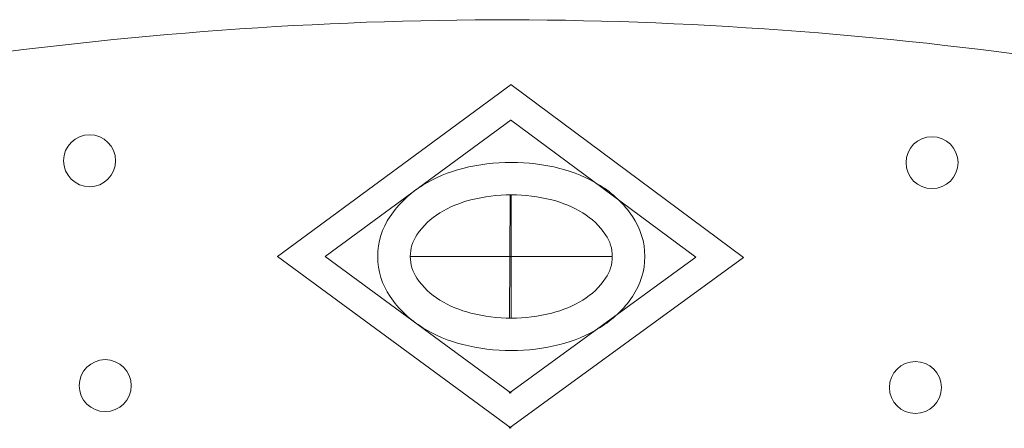
# Model space of a CAD drawing. Units: millimetres. Extents: x 153 to 221.9, y 193.6 to 223.3.
# Drawn here: x 207.5 to 207.5, y 205.5 to 205.5 of the extents above; entities that cross this region are included whole.
import ezdxf

# ---------------------------------------------------------------- set-up
doc = ezdxf.new("R2010")
doc.units = ezdxf.units.MM
doc.layers.add('Cajetin', color=7, linetype='Continuous', lineweight=13)

# ---------------------------------------------------------------- blocks, each defined once
blk = doc.blocks.new('A$C2D264475')
at = {"layer": 'Cajetin'}
for p, q in [((1.18207546543465, -0.4179809213578949), (1.137086000306795, -0.4510736321561808)), ((1.181960063115525, -0.417980659448034), (1.226798855224388, -0.4512772388918052)), ((1.18207546543465, -0.4247308325756194), (1.146262489265609, -0.4510736321561808)), ((1.181929424915211, -0.4247305011311084), (1.217622460797315, -0.4512355863250832)), ((1.18186372723892, -0.4392042253274155), (1.181755979877266, -0.4629418333524029)), ((1.18207546543465, -0.4392047058753974), (1.18207546543465, -0.4629425584370779)), ((1.18207546543465, -0.4841663429544667), (1.137086000306795, -0.4510736321561808)), ((1.18207546543465, -0.4774164317367422), (1.146262489265609, -0.4510736321561808)), ((1.162616563376559, -0.4510736321561808), (1.201534367492627, -0.4510736321561808)), ((1.181659644000774, -0.4841653992319266), (1.226798855224388, -0.4512772388918052)), ((1.181690282201089, -0.4774155575487953), (1.217622460797315, -0.4512355863250832))]:
    blk.add_line(p, q, dxfattribs=at)
for centre, radius in [((1.100868089790083, -0.4326375283106358), 0.005005445550885612), ((1.263100075085958, -0.4330057199701116), 0.005005445550830048), ((1.103874134237572, -0.4759492106425114), 0.005005445550857831), ((1.259897467600808, -0.4763033115305291), 0.0050054455508745)]:
    blk.add_circle(centre, radius, dxfattribs=at)
for centre, radius, start, end in [((1.18207546543465, -1.17338731065098), 0.7679169593764023, 90, 98.32953292669049), ((1.178531233723334, -1.173379266882222), 0.7679169593762301, 81.41039752938424, 89.73993039953699), ((1.179591458429286, -0.4611670476145662), 0.02790637756358606, 104.1789973042799, 121.3810366826877), ((1.18207546543465, -0.4709989011812752), 0.03804716823149251, 90, 104.1789973042799), ((1.18207546543465, -0.4709989011812752), 0.03804716823147028, 75.82100269572011, 90), ((1.184559472440014, -0.4611670476145093), 0.02790637756348604, 58.61896331731224, 75.82100269572011), ((1.175807747944418, -0.4549637188594318), 0.02064017135530228, 121.3810366826877, 145.8197283685146), ((1.188343182924882, -0.4549637188594318), 0.02064017135535229, 34.1802716314854, 58.61896331731224), ((1.18207546543465, -0.4709989011811899), 0.03179419530593434, 90, 104.1789973042799), ((1.18207546543465, -0.4709989011811899), 0.03179419530585099, 75.82100269572011, 90), ((1.179591458429286, -0.4611670476145093), 0.02165340463793898, 104.1789973042799, 121.3810366826877), ((1.184559472440014, -0.4611670476144241), 0.02165340463798342, 58.61896331731224, 75.82100269572011), ((1.170079417446232, -0.4510736321561808), 0.013715826992997, 145.8197283685146, 180), ((1.175807747944418, -0.4549637188596307), 0.01438719842974967, 121.3810366826877, 145.8197283685146), ((1.188343182924882, -0.4549637188595739), 0.01438719842977745, 34.1802716314854, 58.61896331731224), ((1.194071513423296, -0.4510736321561808), 0.01371582699293588, 0, 34.1802716314854), ((1.170079417446232, -0.4510736321561808), 0.007462854067433265, 145.8197283685146, 180), ((1.194071513423296, -0.4510736321561808), 0.007462854067449938, 0, 34.1802716314854), ((1.170079417446232, -0.4510736321561808), 0.013715826992997, 180, 214.1802716314854), ((1.170079417446232, -0.4510736321561808), 0.007462854067433265, 180, 214.1802716314854), ((1.194071513423296, -0.4510736321561808), 0.007462854067449938, 325.8197283685146, 0), ((1.194071513423296, -0.4510736321562376), 0.01371582699305812, 325.8197283685146, 0), ((1.175807747944418, -0.4471835454529298), 0.01438719842974411, 214.1802716314854, 238.6189633173123), ((1.188343182924882, -0.4471835454529298), 0.01438719842975522, 301.3810366826805, 325.8197283685146), ((1.175807747944418, -0.4471835454529298), 0.0206401713552745, 214.1802716314854, 238.6189633173123), ((1.188343182924882, -0.4471835454530151), 0.02064017135526895, 301.3810366826805, 325.8197283685146), ((1.179591458429286, -0.4409802166979375), 0.02165340463797231, 238.6189633173123, 255.8210026957201), ((1.184559472440014, -0.4409802166979375), 0.02165340463797231, 284.1789973042799, 301.3810366826805), ((1.18207546543465, -0.4311483631310864), 0.03179419530595656, 255.8210026957201, 270), ((1.18207546543465, -0.4311483631311717), 0.03179419530585099, 270, 284.1789973042799), ((1.179591458429286, -0.4409802166978523), 0.02790637756356383, 238.6189633173123, 255.8210026957201), ((1.184559472440014, -0.4409802166979375), 0.02790637756348604, 284.1789973042799, 301.3810366826805), ((1.18207546543465, -0.4311483631310864), 0.03804716823149808, 255.8210026957201, 270), ((1.18207546543465, -0.4311483631311717), 0.03804716823150362, 270, 284.1789973042799)]:
    blk.add_arc(centre, radius, start, end, dxfattribs=at)

msp = doc.modelspace()

# ---------------------------------------------------------------- block references
at = {"layer": 'Cajetin', "xscale": 0.4, "yscale": 0.4, "zscale": 0.4}
msp.add_blockref('A$C2D264475', (207.0363845665364, 205.6789428651242), dxfattribs=at)

doc.saveas('drawing.dxf')
